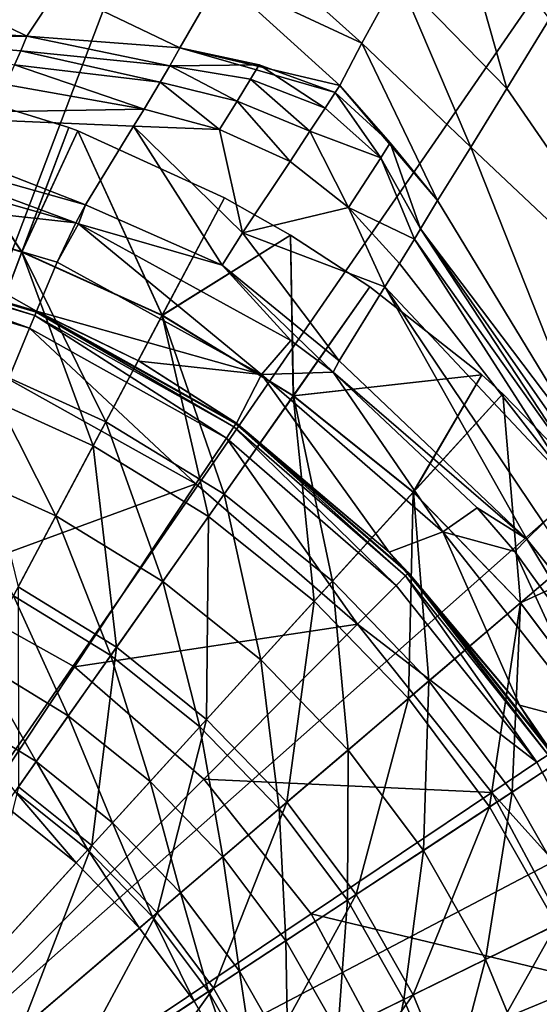
# Model space of a CAD drawing. Extents: x -188 to 188, y -149 to 32.
# Drawn here: x 5 to 10, y 4 to 15 of the extents above; entities that cross this region are included whole.
import ezdxf

# ---------------------------------------------------------------- set-up
doc = ezdxf.new("R2010")
doc.units = 0
doc.header["$MEASUREMENT"] = 0
doc.layers.add('L1', color=7, linetype='Continuous')
doc.layers.add('L2', color=7, linetype='Continuous')

msp = doc.modelspace()

# ---------------------------------------------------------------- linework, layer by layer
at = {"layer": 'L1', "color": 7}
for points in [[(4.786676, 12.31823, 78.99427), (3.506582, 14.2479, 77.45), (3.162876, 12.81838, 78.99427)], [(3.163622, 12.82148, 68.39946), (3.506582, 14.2479, 69.45), (4.787805, 12.32122, 68.39946)], [(3.506582, 14.2479, 69.45), (5.306838, 13.69341, 69.45), (4.787805, 12.32122, 68.39946)], [(5.306838, 13.69341, 77.45), (5.306838, 13.69341, 69.45), (3.506582, 14.2479, 77.45)], [(3.506582, 14.2479, 77.45), (5.306838, 13.69341, 69.45), (3.506582, 14.2479, 69.45)], [(5.306838, 13.69341, 77.45), (3.506582, 14.2479, 77.45), (4.786676, 12.31823, 78.99427)], [(5.404655, 13.65602, 77.45), (5.306838, 13.69341, 77.45), (4.786676, 12.31823, 78.99427)], [(4.787805, 12.32122, 68.39946), (5.306838, 13.69341, 69.45), (5.404655, 13.65602, 69.45)], [(5.404655, 13.65602, 77.45), (5.404655, 13.65602, 69.45), (5.306838, 13.69341, 77.45)], [(5.306838, 13.69341, 77.45), (5.404655, 13.65602, 69.45), (5.306838, 13.69341, 69.45)], [(6.334987, 11.61852, 78.99427), (5.404655, 13.65602, 77.45), (4.786676, 12.31823, 78.99427)], [(4.787805, 12.32122, 68.39946), (5.404655, 13.65602, 69.45), (6.33648, 11.62134, 68.39946)], [(5.404655, 13.65602, 69.45), (7.023402, 12.91765, 69.45), (6.33648, 11.62134, 68.39946)], [(7.023402, 12.91765, 77.45), (7.023402, 12.91765, 69.45), (5.404655, 13.65602, 77.45)], [(5.404655, 13.65602, 77.45), (7.023402, 12.91765, 69.45), (5.404655, 13.65602, 69.45)], [(7.023402, 12.91765, 77.45), (5.404655, 13.65602, 77.45), (6.334987, 11.61852, 78.99427)], [(4.787805, 12.32122, 68.39946), (4.317155, 11.07695, 67.18036), (3.163622, 12.82148, 68.39946)], [(7.752316, 12.50493, 77.45), (7.023402, 12.91765, 77.45), (6.334987, 11.61852, 78.99427)], [(6.33648, 11.62134, 68.39946), (7.023402, 12.91765, 69.45), (7.752316, 12.50493, 69.45)], [(7.752316, 12.50493, 77.45), (7.752316, 12.50493, 69.45), (7.023402, 12.91765, 77.45)], [(7.023402, 12.91765, 77.45), (7.752316, 12.50493, 69.45), (7.023402, 12.91765, 69.45)], [(4.786676, 12.31823, 78.99427), (3.162876, 12.81838, 78.99427), (4.211306, 10.79711, 80.37325)], [(7.783392, 10.73027, 78.99427), (7.752316, 12.50493, 77.45), (6.334987, 11.61852, 78.99427)], [(6.33648, 11.62134, 68.39946), (7.752316, 12.50493, 69.45), (7.785227, 10.73288, 68.39946)], [(7.752316, 12.50493, 69.45), (8.629203, 11.93287, 69.45), (7.785227, 10.73288, 68.39946)], [(8.629203, 11.93287, 77.45), (8.629203, 11.93287, 69.45), (7.752316, 12.50493, 77.45)], [(7.752316, 12.50493, 77.45), (8.629203, 11.93287, 69.45), (7.752316, 12.50493, 69.45)], [(8.629203, 11.93287, 77.45), (7.752316, 12.50493, 77.45), (7.783392, 10.73027, 78.99427)], [(5.573506, 10.1815, 80.37325), (4.786676, 12.31823, 78.99427), (4.211306, 10.79711, 80.37325)], [(4.787805, 12.32122, 68.39946), (5.713594, 10.44587, 67.18036), (4.317155, 11.07695, 67.18036)], [(6.334987, 11.61852, 78.99427), (4.786676, 12.31823, 78.99427), (5.573506, 10.1815, 80.37325)], [(6.33648, 11.62134, 68.39946), (5.713594, 10.44587, 67.18036), (4.787805, 12.32122, 68.39946)], [(9.864426, 10.96366, 77.45), (8.629203, 11.93287, 77.45), (7.783392, 10.73027, 78.99427)], [(7.785227, 10.73288, 68.39946), (8.629203, 11.93287, 69.45), (9.864426, 10.96366, 69.45)], [(9.864426, 10.96366, 77.45), (9.864426, 10.96366, 69.45), (8.629203, 11.93287, 77.45)], [(8.629203, 11.93287, 77.45), (9.864426, 10.96366, 69.45), (8.629203, 11.93287, 69.45)], [(6.847809, 9.400018, 80.37325), (6.334987, 11.61852, 78.99427), (5.573506, 10.1815, 80.37325)], [(6.33648, 11.62134, 68.39946), (7.019926, 9.644741, 67.18036), (5.713594, 10.44587, 67.18036)], [(7.783392, 10.73027, 78.99427), (6.334987, 11.61852, 78.99427), (6.847809, 9.400018, 80.37325)], [(7.785227, 10.73288, 68.39946), (7.019926, 9.644741, 67.18036), (6.33648, 11.62134, 68.39946)], [(4.317155, 11.07695, 67.18036), (5.163756, 9.408246, 65.81034), (3.901702, 9.978597, 65.81034)], [(5.713594, 10.44587, 67.18036), (5.163756, 9.408246, 65.81034), (4.317155, 11.07695, 67.18036)], [(9.109047, 9.667484, 78.99427), (9.864426, 10.96366, 77.45), (7.783392, 10.73027, 78.99427)], [(7.785227, 10.73288, 68.39946), (9.864426, 10.96366, 69.45), (9.111195, 9.669843, 68.39946)], [(10.09892, 10.7546, 77.45), (9.864426, 10.96366, 77.45), (9.109047, 9.667484, 78.99427)], [(9.111195, 9.669843, 68.39946), (9.864426, 10.96366, 69.45), (10.09892, 10.7546, 69.45)], [(10.09892, 10.7546, 77.45), (10.09892, 10.7546, 69.45), (9.864426, 10.96366, 77.45)], [(9.864426, 10.96366, 77.45), (10.09892, 10.7546, 69.45), (9.864426, 10.96366, 69.45)], [(5.573506, 10.1815, 80.37325), (4.211306, 10.79711, 80.37325), (4.747614, 8.622928, 81.57125)], [(8.014118, 8.464984, 80.37325), (7.783392, 10.73027, 78.99427), (6.847809, 9.400018, 80.37325)], [(7.785227, 10.73288, 68.39946), (8.21555, 8.686206, 67.18036), (7.019926, 9.644741, 67.18036)], [(9.109047, 9.667484, 78.99427), (7.783392, 10.73027, 78.99427), (8.014118, 8.464984, 80.37325)], [(9.111195, 9.669843, 68.39946), (8.21555, 8.686206, 67.18036), (7.785227, 10.73288, 68.39946)], [(10.29105, 8.446934, 78.99427), (10.09892, 10.7546, 77.45), (9.109047, 9.667484, 78.99427)], [(9.111195, 9.669843, 68.39946), (10.09892, 10.7546, 69.45), (10.29347, 8.449005, 68.39946)], [(10.09892, 10.7546, 69.45), (11.40936, 9.401415, 69.45), (10.29347, 8.449005, 68.39946)], [(11.40936, 9.401415, 77.45), (11.40936, 9.401415, 69.45), (10.09892, 10.7546, 77.45)], [(10.09892, 10.7546, 77.45), (11.40936, 9.401415, 69.45), (10.09892, 10.7546, 69.45)], [(11.40936, 9.401415, 77.45), (10.09892, 10.7546, 77.45), (10.29105, 8.446934, 78.99427)], [(5.713594, 10.44587, 67.18036), (6.344376, 8.684216, 65.81034), (5.163756, 9.408246, 65.81034)], [(7.019926, 9.644741, 67.18036), (6.344376, 8.684216, 65.81034), (5.713594, 10.44587, 67.18036)], [(5.833088, 7.957247, 81.57125), (5.573506, 10.1815, 80.37325), (4.747614, 8.622928, 81.57125)], [(6.847809, 9.400018, 80.37325), (5.573506, 10.1815, 80.37325), (5.833088, 7.957247, 81.57125)], [(5.163756, 9.408246, 65.81034), (4.694923, 8.523494, 64.30923), (3.901702, 9.978597, 65.81034)], [(9.111195, 9.669843, 68.39946), (9.281609, 7.585378, 67.18036), (8.21555, 8.686206, 67.18036)], [(10.29347, 8.449005, 68.39946), (9.281609, 7.585378, 67.18036), (9.111195, 9.669843, 68.39946)], [(7.019926, 9.644741, 67.18036), (7.424941, 7.817924, 65.81034), (6.344376, 8.684216, 65.81034)], [(8.21555, 8.686206, 67.18036), (7.424941, 7.817924, 65.81034), (7.019926, 9.644741, 67.18036)], [(9.054039, 7.391147, 80.37325), (9.109047, 9.667484, 78.99427), (8.014118, 8.464984, 80.37325)], [(10.29105, 8.446934, 78.99427), (9.109047, 9.667484, 78.99427), (9.054039, 7.391147, 80.37325)], [(5.163756, 9.408246, 65.81034), (5.768351, 7.865201, 64.30923), (4.694923, 8.523494, 64.30923)], [(6.344376, 8.684216, 65.81034), (5.768351, 7.865201, 64.30923), (5.163756, 9.408246, 65.81034)], [(6.826571, 7.160769, 81.57125), (6.847809, 9.400018, 80.37325), (5.833088, 7.957247, 81.57125)], [(8.014118, 8.464984, 80.37325), (6.847809, 9.400018, 80.37325), (6.826571, 7.160769, 81.57125)], [(11.67681, 9.07905, 77.45), (11.40936, 9.401415, 77.45), (10.29105, 8.446934, 78.99427)], [(10.29347, 8.449005, 68.39946), (11.40936, 9.401415, 69.45), (11.67681, 9.07905, 69.45)], [(11.31075, 7.087864, 78.99427), (11.67681, 9.07905, 77.45), (10.29105, 8.446934, 78.99427)], [(10.29347, 8.449005, 68.39946), (11.67681, 9.07905, 69.45), (11.31342, 7.089614, 68.39946)], [(5.833088, 7.957247, 81.57125), (4.747614, 8.622928, 81.57125), (4.750764, 6.418355, 82.57466)], [(6.344376, 8.684216, 65.81034), (6.750807, 7.077562, 64.30923), (5.768351, 7.865201, 64.30923)], [(7.424941, 7.817924, 65.81034), (6.750807, 7.077562, 64.30923), (6.344376, 8.684216, 65.81034)], [(8.21555, 8.686206, 67.18036), (8.388409, 6.823033, 65.81034), (7.424941, 7.817924, 65.81034)], [(9.281609, 7.585378, 67.18036), (8.388409, 6.823033, 65.81034), (8.21555, 8.686206, 67.18036)], [(4.694923, 8.523494, 64.30923), (5.300187, 7.199547, 62.69875), (4.31388, 7.804412, 62.69875)], [(5.768351, 7.865201, 64.30923), (5.300187, 7.199547, 62.69875), (4.694923, 8.523494, 64.30923)], [(7.712395, 6.246055, 81.57125), (8.014118, 8.464984, 80.37325), (6.826571, 7.160769, 81.57125)], [(9.054039, 7.391147, 80.37325), (8.014118, 8.464984, 80.37325), (7.712395, 6.246055, 81.57125)], [(9.951172, 6.19544, 80.37325), (10.29105, 8.446934, 78.99427), (9.054039, 7.391147, 80.37325)], [(10.29347, 8.449005, 68.39946), (10.20129, 6.359618, 67.18036), (9.281609, 7.585378, 67.18036)], [(11.31075, 7.087864, 78.99427), (10.29105, 8.446934, 78.99427), (9.951172, 6.19544, 80.37325)], [(11.31342, 7.089614, 68.39946), (10.20129, 6.359618, 67.18036), (10.29347, 8.449005, 68.39946)], [(5.559907, 5.769662, 82.57466), (5.833088, 7.957247, 81.57125), (4.750764, 6.418355, 82.57466)], [(6.826571, 7.160769, 81.57125), (5.833088, 7.957247, 81.57125), (5.559907, 5.769662, 82.57466)], [(5.768351, 7.865201, 64.30923), (6.202907, 6.475833, 62.69875), (5.300187, 7.199547, 62.69875)], [(6.750807, 7.077562, 64.30923), (6.202907, 6.475833, 62.69875), (5.768351, 7.865201, 64.30923)], [(4.31388, 7.804412, 62.69875), (4.946659, 6.696887, 61.0022), (4.02614, 7.261407, 61.0022)], [(5.300187, 7.199547, 62.69875), (4.946659, 6.696887, 61.0022), (4.31388, 7.804412, 62.69875)], [(7.424941, 7.817924, 65.81034), (7.626801, 6.173, 64.30923), (6.750807, 7.077562, 64.30923)], [(8.388409, 6.823033, 65.81034), (7.626801, 6.173, 64.30923), (7.424941, 7.817924, 65.81034)], [(9.281609, 7.585378, 67.18036), (9.219588, 5.715231, 65.81034), (8.388409, 6.823033, 65.81034)], [(10.20129, 6.359618, 67.18036), (9.219588, 5.715231, 65.81034), (9.281609, 7.585378, 67.18036)], [(8.47659, 5.22753, 81.57125), (9.054039, 7.391147, 80.37325), (7.712395, 6.246055, 81.57125)], [(9.951172, 6.19544, 80.37325), (9.054039, 7.391147, 80.37325), (8.47659, 5.22753, 81.57125)], [(4.946659, 6.696887, 61.0022), (4.712883, 6.364495, 59.24414), (4.02614, 7.261407, 61.0022)], [(5.300187, 7.199547, 62.69875), (5.789167, 6.021446, 61.0022), (4.946659, 6.696887, 61.0022)], [(6.202907, 6.475833, 62.69875), (5.789167, 6.021446, 61.0022), (5.300187, 7.199547, 62.69875)], [(6.281367, 5.024673, 82.57466), (6.826571, 7.160769, 81.57125), (5.559907, 5.769662, 82.57466)], [(6.750807, 7.077562, 64.30923), (7.007804, 5.644686, 62.69875), (6.202907, 6.475833, 62.69875)], [(7.712395, 6.246055, 81.57125), (6.826571, 7.160769, 81.57125), (6.281367, 5.024673, 82.57466)], [(7.626801, 6.173, 64.30923), (7.007804, 5.644686, 62.69875), (6.750807, 7.077562, 64.30923)], [(10.69137, 4.896722, 80.37325), (11.31075, 7.087864, 78.99427), (9.951172, 6.19544, 80.37325)], [(11.31342, 7.089614, 68.39946), (10.96009, 5.028256, 67.18036), (10.20129, 6.359618, 67.18036)], [(8.388409, 6.823033, 65.81034), (8.382514, 5.165779, 64.30923), (7.626801, 6.173, 64.30923)], [(9.219588, 5.715231, 65.81034), (8.382514, 5.165779, 64.30923), (8.388409, 6.823033, 65.81034)], [(4.946659, 6.696887, 61.0022), (5.515574, 5.720974, 59.24414), (4.712883, 6.364495, 59.24414)], [(5.789167, 6.021446, 61.0022), (5.515574, 5.720974, 59.24414), (4.946659, 6.696887, 61.0022)], [(5.559907, 5.769662, 82.57466), (4.750764, 6.418355, 82.57466), (4.228521, 4.307475, 83.37207)], [(6.202907, 6.475833, 62.69875), (6.540376, 5.245737, 61.0022), (5.789167, 6.021446, 61.0022)], [(7.007804, 5.644686, 62.69875), (6.540376, 5.245737, 61.0022), (6.202907, 6.475833, 62.69875)], [(4.712883, 6.364495, 59.24414), (5.386088, 5.578767, 57.45), (4.602241, 6.20718, 57.45)], [(5.515574, 5.720974, 59.24414), (5.386088, 5.578767, 57.45), (4.712883, 6.364495, 59.24414)], [(10.20129, 6.359618, 67.18036), (9.905369, 4.511991, 65.81034), (9.219588, 5.715231, 65.81034)], [(10.96009, 5.028256, 67.18036), (9.905369, 4.511991, 65.81034), (10.20129, 6.359618, 67.18036)], [(0, -0.336472, 57.45), (4.602241, 6.20718, 57.45), (5.386088, 5.578767, 57.45)], [(6.903766, 4.195134, 82.57466), (7.712395, 6.246055, 81.57125), (6.281367, 5.024673, 82.57466)], [(8.47659, 5.22753, 81.57125), (7.712395, 6.246055, 81.57125), (6.903766, 4.195134, 82.57466)], [(9.107104, 4.121258, 81.57125), (9.951172, 6.19544, 80.37325), (8.47659, 5.22753, 81.57125)], [(10.69137, 4.896722, 80.37325), (9.951172, 6.19544, 80.37325), (9.107104, 4.121258, 81.57125)], [(7.626801, 6.173, 64.30923), (7.702183, 4.719212, 62.69875), (7.007804, 5.644686, 62.69875)], [(8.382514, 5.165779, 64.30923), (7.702183, 4.719212, 62.69875), (7.626801, 6.173, 64.30923)], [(5.789167, 6.021446, 61.0022), (6.231282, 4.981925, 59.24414), (5.515574, 5.720974, 59.24414)], [(6.540376, 5.245737, 61.0022), (6.231282, 4.981925, 59.24414), (5.789167, 6.021446, 61.0022)], [(4.777218, 3.740882, 83.37207), (5.559907, 5.769662, 82.57466), (4.228521, 4.307475, 83.37207)], [(6.281367, 5.024673, 82.57466), (5.559907, 5.769662, 82.57466), (4.777218, 3.740882, 83.37207)], [(5.515574, 5.720974, 59.24414), (6.084993, 4.857068, 57.45), (5.386088, 5.578767, 57.45)], [(6.231282, 4.981925, 59.24414), (6.084993, 4.857068, 57.45), (5.515574, 5.720974, 59.24414)], [(9.219588, 5.715231, 65.81034), (9.006031, 4.071785, 64.30923), (8.382514, 5.165779, 64.30923)], [(9.905369, 4.511991, 65.81034), (9.006031, 4.071785, 64.30923), (9.219588, 5.715231, 65.81034)], [(5.386088, 5.578767, 57.45), (6.084993, 4.857068, 57.45), (0, -0.336472, 57.45)], [(7.007804, 5.644686, 62.69875), (7.18844, 4.381993, 61.0022), (6.540376, 5.245737, 61.0022)], [(7.702183, 4.719212, 62.69875), (7.18844, 4.381993, 61.0022), (7.007804, 5.644686, 62.69875)], [(6.540376, 5.245737, 61.0022), (6.848718, 4.159001, 59.24414), (6.231282, 4.981925, 59.24414)], [(7.18844, 4.381993, 61.0022), (6.848718, 4.159001, 59.24414), (6.540376, 5.245737, 61.0022)], [(7.417289, 3.29413, 82.57466), (8.47659, 5.22753, 81.57125), (6.903766, 4.195134, 82.57466)], [(9.107104, 4.121258, 81.57125), (8.47659, 5.22753, 81.57125), (7.417289, 3.29413, 82.57466)], [(8.382514, 5.165779, 64.30923), (8.275094, 3.714007, 62.69875), (7.702183, 4.719212, 62.69875)], [(9.006031, 4.071785, 64.30923), (8.275094, 3.714007, 62.69875), (8.382514, 5.165779, 64.30923)], [(5.250577, 3.109987, 83.37207), (6.281367, 5.024673, 82.57466), (4.777218, 3.740882, 83.37207)], [(6.903766, 4.195134, 82.57466), (6.281367, 5.024673, 82.57466), (5.250577, 3.109987, 83.37207)], [(10.96009, 5.028256, 67.18036), (10.43494, 3.232288, 65.81034), (9.905369, 4.511991, 65.81034)], [(11.54605, 3.61229, 67.18036), (10.43494, 3.232288, 65.81034), (10.96009, 5.028256, 67.18036)], [(6.231282, 4.981925, 59.24414), (6.687935, 4.053463, 57.45), (6.084993, 4.857068, 57.45)], [(6.848718, 4.159001, 59.24414), (6.687935, 4.053463, 57.45), (6.231282, 4.981925, 59.24414)], [(9.593994, 2.944685, 81.57125), (10.69137, 4.896722, 80.37325), (9.107104, 4.121258, 81.57125)], [(11.26296, 3.515473, 80.37325), (10.69137, 4.896722, 80.37325), (9.593994, 2.944685, 81.57125)], [(0, -0.336472, 57.45), (6.084993, 4.857068, 57.45), (6.687935, 4.053463, 57.45)], [(7.702183, 4.719212, 62.69875), (7.723137, 3.443836, 61.0022), (7.18844, 4.381993, 61.0022)], [(8.275094, 3.714007, 62.69875), (7.723137, 3.443836, 61.0022), (7.702183, 4.719212, 62.69875)], [(9.905369, 4.511991, 65.81034), (9.487516, 2.908269, 64.30923), (9.006031, 4.071785, 64.30923)], [(10.43494, 3.232288, 65.81034), (9.487516, 2.908269, 64.30923), (9.905369, 4.511991, 65.81034)], [(7.18844, 4.381993, 61.0022), (7.358146, 3.265181, 59.24414), (6.848718, 4.159001, 59.24414)], [(7.723137, 3.443836, 61.0022), (7.358146, 3.265181, 59.24414), (7.18844, 4.381993, 61.0022)], [(4.777218, 3.740882, 83.37207), (4.228521, 4.307475, 83.37207), (3.217047, 2.409276, 83.95443)], [(5.64113, 2.424739, 83.37207), (6.903766, 4.195134, 82.57466), (5.250577, 3.109987, 83.37207)], [(7.417289, 3.29413, 82.57466), (6.903766, 4.195134, 82.57466), (5.64113, 2.424739, 83.37207)], [(6.848718, 4.159001, 59.24414), (7.185403, 3.180627, 57.45), (6.687935, 4.053463, 57.45)], [(7.358146, 3.265181, 59.24414), (7.185403, 3.180627, 57.45), (6.848718, 4.159001, 59.24414)], [(0, -0.336472, 57.45), (6.687935, 4.053463, 57.45), (7.185403, 3.180627, 57.45)], [(7.813836, 2.335869, 82.57466), (9.107104, 4.121258, 81.57125), (7.417289, 3.29413, 82.57466)], [(9.593994, 2.944685, 81.57125), (9.107104, 4.121258, 81.57125), (7.813836, 2.335869, 82.57466)], [(9.006031, 4.071785, 64.30923), (8.717502, 2.644924, 62.69875), (8.275094, 3.714007, 62.69875)], [(9.487516, 2.908269, 64.30923), (8.717502, 2.644924, 62.69875), (9.006031, 4.071785, 64.30923)]]:
    msp.add_3dface(points, dxfattribs=at)
at = {"layer": 'L2', "color": 7}
for points in [[(3.821013, 31.46887), (11.24097, 29.64002), (0, 0)], [(0, 0), (11.24097, 29.64002), (18.00765, 26.08859)], [(0, 0), (18.00765, 26.08859), (23.72779, 21.02099)], [(23.72779, 21.02099), (28.06896, 14.73172), (0, 0)], [(8.942868, 15.35346, 39.39615), (10.14104, 14.12311, 39.25136), (9.509191, 16.35731, 34.18011)], [(9.509191, 16.35731, 34.18011), (10.14104, 14.12311, 39.25136), (10.6129, 14.893, 34.91167)], [(6.980102, 15.35167, 41.95208), (8.539389, 14.62438, 44.67115), (7.237334, 15.79099, 39.13652)], [(7.237334, 15.79099, 39.13652), (8.539389, 14.62438, 44.67115), (8.942868, 15.35346, 39.39615)], [(3.220439, 14.7983, 50.17724), (4.841173, 14.70105, 50.17722), (3.553644, 15.33386, 44.01853)], [(3.553644, 15.33386, 44.01853), (4.841173, 14.70105, 50.17722), (5.184433, 15.21938, 44.23799)], [(5.184433, 15.21938, 44.23799), (6.531948, 14.57271, 50.17708), (6.980102, 15.35167, 41.95208)], [(6.531948, 14.57271, 50.17708), (8.296459, 14.15618, 50.17707), (6.980102, 15.35167, 41.95208)], [(6.980102, 15.35167, 41.95208), (8.296459, 14.15618, 50.17707), (8.539389, 14.62438, 44.67115)], [(8.539389, 14.62438, 44.67115), (9.743201, 13.47689, 44.23626), (8.942868, 15.35346, 39.39615)], [(8.942868, 15.35346, 39.39615), (9.743201, 13.47689, 44.23626), (10.14104, 14.12311, 39.25136)], [(4.841173, 14.70105, 50.17722), (6.531948, 14.57271, 50.17708), (5.184433, 15.21938, 44.23799)], [(10.6129, 14.893, 34.91167), (10.14104, 14.12311, 39.25136), (12.15565, 11.20225, 38.019)], [(4.841173, 14.70105, 50.17722), (3.220439, 14.7983, 50.17724), (3.180122, 14.67173, 51.09198)], [(0, 0), (28.06896, 14.73172), (30.77886, 7.586306)], [(3.180122, 14.67173, 51.09198), (4.775644, 14.53996, 51.14498), (4.841173, 14.70105, 50.17722)], [(3.180122, 14.67173, 51.09198), (4.705951, 14.3835, 51.57743), (4.775644, 14.53996, 51.14498)], [(4.775644, 14.53996, 51.14498), (6.420781, 14.3731, 51.19717), (4.841173, 14.70105, 50.17722)], [(4.841173, 14.70105, 50.17722), (6.420781, 14.3731, 51.19717), (6.531948, 14.57271, 50.17708)], [(6.420781, 14.3731, 51.19717), (7.407787, 14.383, 50.68381), (6.531948, 14.57271, 50.17708)], [(6.531948, 14.57271, 50.17708), (7.407787, 14.383, 50.68381), (8.246548, 14.07802, 50.66986)], [(6.531948, 14.57271, 50.17708), (8.246548, 14.07802, 50.66986), (8.296459, 14.15618, 50.17707)], [(8.296459, 14.15618, 50.17707), (9.374098, 12.88615, 50.17707), (8.539389, 14.62438, 44.67115)], [(8.539389, 14.62438, 44.67115), (9.374098, 12.88615, 50.17707), (9.743201, 13.47689, 44.23626)], [(4.705951, 14.3835, 51.57743), (6.315, 14.19099, 51.60376), (4.775644, 14.53996, 51.14498)], [(4.775644, 14.53996, 51.14498), (6.315, 14.19099, 51.60376), (6.420781, 14.3731, 51.19717)], [(4.606454, 14.1658, 51.93025), (6.136117, 13.89429, 51.99425), (4.705951, 14.3835, 51.57743)], [(4.705951, 14.3835, 51.57743), (6.136117, 13.89429, 51.99425), (6.315, 14.19099, 51.60376)], [(6.315, 14.19099, 51.60376), (7.164537, 13.98362, 51.60917), (6.420781, 14.3731, 51.19717)], [(6.420781, 14.3731, 51.19717), (7.311644, 14.22391, 51.17282), (7.407787, 14.383, 50.68381)], [(7.164537, 13.98362, 51.60917), (7.311644, 14.22391, 51.17282), (6.420781, 14.3731, 51.19717)], [(8.135071, 13.90635, 51.14064), (7.407787, 14.383, 50.68381), (7.311644, 14.22391, 51.17282)], [(8.246548, 14.07802, 50.66986), (7.407787, 14.383, 50.68381), (8.135071, 13.90635, 51.14064)], [(4.606454, 14.1658, 51.93025), (2.929062, 13.84105, 52.39153), (6.136117, 13.89429, 51.99425)], [(6.136117, 13.89429, 51.99425), (6.968002, 13.66909, 51.95797), (6.315, 14.19099, 51.60376)], [(6.315, 14.19099, 51.60376), (6.968002, 13.66909, 51.95797), (7.164537, 13.98362, 51.60917)], [(7.164537, 13.98362, 51.60917), (7.96706, 13.65024, 51.56214), (7.311644, 14.22391, 51.17282)], [(8.135071, 13.90635, 51.14064), (7.311644, 14.22391, 51.17282), (7.96706, 13.65024, 51.56214)], [(8.296459, 14.15618, 50.17707), (8.246548, 14.07802, 50.66986), (8.854121, 13.52208, 50.65589)], [(8.296459, 14.15618, 50.17707), (8.854121, 13.52208, 50.65589), (9.374098, 12.88615, 50.17707)], [(8.246548, 14.07802, 50.66986), (8.135071, 13.90635, 51.14064), (8.751078, 13.35947, 51.10821)], [(8.751078, 13.35947, 51.10821), (8.854121, 13.52208, 50.65589), (8.246548, 14.07802, 50.66986)], [(9.743201, 13.47689, 44.23626), (12.15565, 11.20225, 38.019), (10.14104, 14.12311, 39.25136)], [(6.968002, 13.66909, 51.95797), (7.74755, 13.31875, 51.9071), (7.164537, 13.98362, 51.60917)], [(7.74755, 13.31875, 51.9071), (7.96706, 13.65024, 51.56214), (7.164537, 13.98362, 51.60917)], [(2.854896, 13.58016, 52.66596), (5.489198, 12.83997, 52.70524), (2.929062, 13.84105, 52.39153)], [(2.929062, 13.84105, 52.39153), (6.020954, 13.70847, 52.14051), (6.136117, 13.89429, 51.99425)], [(2.929062, 13.84105, 52.39153), (5.489198, 12.83997, 52.70524), (6.020954, 13.70847, 52.14051)], [(6.968002, 13.66909, 51.95797), (6.136117, 13.89429, 51.99425), (6.020954, 13.70847, 52.14051)], [(8.751078, 13.35947, 51.10821), (8.135071, 13.90635, 51.14064), (7.96706, 13.65024, 51.56214)], [(5.489198, 12.83997, 52.70524), (6.998789, 12.1749, 52.65352), (6.020954, 13.70847, 52.14051)], [(6.020954, 13.70847, 52.14051), (6.998789, 12.1749, 52.65352), (7.22407, 12.52878, 52.38973)], [(6.020954, 13.70847, 52.14051), (7.22407, 12.52878, 52.38973), (6.968002, 13.66909, 51.95797)], [(6.968002, 13.66909, 51.95797), (7.22407, 12.52878, 52.38973), (7.74755, 13.31875, 51.9071)], [(7.74755, 13.31875, 51.9071), (8.392947, 12.80906, 51.85519), (7.96706, 13.65024, 51.56214)], [(8.751078, 13.35947, 51.10821), (7.96706, 13.65024, 51.56214), (8.392947, 12.80906, 51.85519)], [(2.815389, 13.37262, 53.02733), (5.383291, 12.6415, 53.02733), (2.854896, 13.58016, 52.66596)], [(2.854896, 13.58016, 52.66596), (5.383291, 12.6415, 53.02733), (5.489198, 12.83997, 52.70524)], [(8.751078, 13.35947, 51.10821), (9.188723, 12.57414, 51.27867), (8.854121, 13.52208, 50.65589)], [(9.374098, 12.88615, 50.17707), (8.854121, 13.52208, 50.65589), (9.188723, 12.57414, 51.27867)], [(9.743201, 13.47689, 44.23626), (9.374098, 12.88615, 50.17707), (11.10582, 10.04043, 50.17707)], [(11.10582, 10.04043, 50.17707), (12.15565, 11.20225, 38.019), (9.743201, 13.47689, 44.23626)], [(2.815389, 13.37262, 53.02733), (2.697664, 12.93965, 54.08857), (5.383291, 12.6415, 53.02733)], [(7.22407, 12.52878, 52.38973), (8.392947, 12.80906, 51.85519), (7.74755, 13.31875, 51.9071)], [(8.392947, 12.80906, 51.85519), (9.120816, 12.46126, 51.47225), (8.751078, 13.35947, 51.10821)], [(8.751078, 13.35947, 51.10821), (9.120816, 12.46126, 51.47225), (9.188723, 12.57414, 51.27867)], [(4.9483, 11.66508, 55), (2.697664, 12.93965, 54.08857), (2.53652, 12.38293, 55)], [(4.9483, 11.66508, 55), (5.178727, 12.20654, 54.08999), (2.697664, 12.93965, 54.08857)], [(5.383291, 12.6415, 53.02733), (2.697664, 12.93965, 54.08857), (5.178727, 12.20654, 54.08999)], [(5.383291, 12.6415, 53.02733), (5.413137, 12.62939, 53.02733), (5.489198, 12.83997, 52.70524)], [(5.489198, 12.83997, 52.70524), (5.413137, 12.62939, 53.02733), (6.998789, 12.1749, 52.65352)], [(11.10582, 10.04043, 50.17707), (9.374098, 12.88615, 50.17707), (9.188723, 12.57414, 51.27867)], [(7.22407, 12.52878, 52.38973), (8.795144, 11.93424, 52.03369), (8.392947, 12.80906, 51.85519)], [(8.795144, 11.93424, 52.03369), (8.954815, 12.19016, 51.80984), (8.392947, 12.80906, 51.85519)], [(8.392947, 12.80906, 51.85519), (8.954815, 12.19016, 51.80984), (9.120816, 12.46126, 51.47225)], [(5.383291, 12.6415, 53.02733), (5.178727, 12.20654, 54.08999), (5.413137, 12.62939, 53.02733)], [(5.413137, 12.62939, 53.02733), (5.178727, 12.20654, 54.08999), (7.433296, 10.96596, 54.09084)], [(5.413137, 12.62939, 53.02733), (7.433296, 10.96596, 54.09084), (7.758108, 11.34105, 53.02733)], [(5.413137, 12.62939, 53.02733), (7.758108, 11.34105, 53.02733), (6.998789, 12.1749, 52.65352)], [(6.998789, 12.1749, 52.65352), (8.291401, 11.11585, 52.77928), (7.22407, 12.52878, 52.38973)], [(8.291401, 11.11585, 52.77928), (8.795144, 11.93424, 52.03369), (7.22407, 12.52878, 52.38973)], [(9.120816, 12.46126, 51.47225), (10.99062, 9.831442, 51.4592), (9.188723, 12.57414, 51.27867)], [(9.188723, 12.57414, 51.27867), (10.99062, 9.831442, 51.4592), (11.04084, 9.926601, 51.07139)], [(9.188723, 12.57414, 51.27867), (11.04084, 9.926601, 51.07139), (11.10582, 10.04043, 50.17707)], [(8.954815, 12.19016, 51.80984), (10.89407, 9.697882, 51.79195), (9.120816, 12.46126, 51.47225)], [(9.120816, 12.46126, 51.47225), (10.89407, 9.697882, 51.79195), (10.99062, 9.831442, 51.4592)], [(4.870981, 11.47755, 55.10547), (2.526611, 12.33325, 55.05449), (2.496886, 12.18419, 55.10547)], [(4.928969, 11.6182, 55.05449), (2.534042, 12.37051, 55.02769), (2.526611, 12.33325, 55.05449)], [(4.928969, 11.6182, 55.05449), (2.526611, 12.33325, 55.05449), (4.870981, 11.47755, 55.10547)], [(4.943466, 11.65336, 55.02769), (2.5359, 12.37983, 55.01395), (2.534042, 12.37051, 55.02769)], [(4.943466, 11.65336, 55.02769), (2.534042, 12.37051, 55.02769), (4.928969, 11.6182, 55.05449)], [(4.947091, 11.66215, 55.01395), (2.53652, 12.38293, 55), (2.5359, 12.37983, 55.01395)], [(4.947091, 11.66215, 55.01395), (2.5359, 12.37983, 55.01395), (4.943466, 11.65336, 55.02769)], [(4.9483, 11.66508, 55), (2.53652, 12.38293, 55), (4.947091, 11.66215, 55.01395)], [(4.870981, 11.47755, 55.10547), (2.496886, 12.18419, 55.10547), (4.63903, 10.91498, 55.19687)], [(7.433296, 10.96596, 54.09084), (5.178727, 12.20654, 54.08999), (4.9483, 11.66508, 55)], [(7.758108, 11.34105, 53.02733), (8.222726, 10.99154, 53.02733), (6.998789, 12.1749, 52.65352)], [(6.998789, 12.1749, 52.65352), (8.222726, 10.99154, 53.02733), (8.291401, 11.11585, 52.77928)], [(10.89407, 9.697882, 51.79195), (8.954815, 12.19016, 51.80984), (8.795144, 11.93424, 52.03369)], [(10.36378, 9.150671, 52.63363), (8.795144, 11.93424, 52.03369), (8.291401, 11.11585, 52.77928)], [(8.795144, 11.93424, 52.03369), (10.54619, 9.33037, 52.33172), (10.89407, 9.697882, 51.79195)], [(10.36378, 9.150671, 52.63363), (10.54619, 9.33037, 52.33172), (8.795144, 11.93424, 52.03369)], [(7.128803, 10.38953, 55.05449), (4.943466, 11.65336, 55.02769), (4.928969, 11.6182, 55.05449)], [(7.14977, 10.42108, 55.02769), (4.947091, 11.66215, 55.01395), (4.943466, 11.65336, 55.02769)], [(7.14977, 10.42108, 55.02769), (4.943466, 11.65336, 55.02769), (7.128803, 10.38953, 55.05449)], [(6.080984, 11.11215, 55), (4.9483, 11.66508, 55), (4.947091, 11.66215, 55.01395)], [(7.155011, 10.42896, 55.01395), (6.080984, 11.11215, 55), (4.947091, 11.66215, 55.01395)], [(7.155011, 10.42896, 55.01395), (4.947091, 11.66215, 55.01395), (7.14977, 10.42108, 55.02769)], [(6.080984, 11.11215, 55), (7.433296, 10.96596, 54.09084), (4.9483, 11.66508, 55)], [(7.044934, 10.26334, 55.10547), (4.928969, 11.6182, 55.05449), (4.870981, 11.47755, 55.10547)], [(7.128803, 10.38953, 55.05449), (4.928969, 11.6182, 55.05449), (7.044934, 10.26334, 55.10547)], [(6.709462, 9.758589, 55.19687), (4.870981, 11.47755, 55.10547), (4.63903, 10.91498, 55.19687)], [(7.044934, 10.26334, 55.10547), (4.870981, 11.47755, 55.10547), (6.709462, 9.758589, 55.19687)], [(7.758108, 11.34105, 53.02733), (7.433296, 10.96596, 54.09084), (8.222726, 10.99154, 53.02733)], [(6.080984, 11.11215, 55), (7.156755, 10.4316, 55), (7.433296, 10.96596, 54.09084)], [(7.156755, 10.4316, 55), (6.080984, 11.11215, 55), (7.155011, 10.42896, 55.01395)], [(8.291401, 11.11585, 52.77928), (8.222726, 10.99154, 53.02733), (10.36378, 9.150671, 52.63363)], [(9.434644, 9.229911, 54.09112), (8.222726, 10.99154, 53.02733), (7.433296, 10.96596, 54.09084)], [(9.812887, 9.494273, 53.02733), (8.222726, 10.99154, 53.02733), (9.434644, 9.229911, 54.09112)], [(10.36378, 9.150671, 52.63363), (8.222726, 10.99154, 53.02733), (9.812887, 9.494273, 53.02733)], [(6.709462, 9.758589, 55.19687), (4.63903, 10.91498, 55.19687), (3.711224, 8.664689, 55.3375)], [(8.840728, 9.005703, 55), (7.433296, 10.96596, 54.09084), (7.156755, 10.4316, 55)], [(9.434644, 9.229911, 54.09112), (7.433296, 10.96596, 54.09084), (8.840728, 9.005703, 55)], [(8.840728, 9.005703, 55), (7.156755, 10.4316, 55), (7.155011, 10.42896, 55.01395)], [(8.917957, 8.639448, 55.10547), (7.128803, 10.38953, 55.05449), (7.044934, 10.26334, 55.10547)], [(9.024123, 8.746305, 55.05449), (7.14977, 10.42108, 55.02769), (7.128803, 10.38953, 55.05449)], [(9.024123, 8.746305, 55.05449), (7.128803, 10.38953, 55.05449), (8.917957, 8.639448, 55.10547)], [(9.050664, 8.773019, 55.02769), (7.155011, 10.42896, 55.01395), (7.14977, 10.42108, 55.02769)], [(9.050664, 8.773019, 55.02769), (7.14977, 10.42108, 55.02769), (9.024123, 8.746305, 55.05449)], [(9.0573, 8.779697, 55.01395), (8.840728, 9.005703, 55), (7.155011, 10.42896, 55.01395)], [(9.0573, 8.779697, 55.01395), (7.155011, 10.42896, 55.01395), (9.050664, 8.773019, 55.02769)], [(8.493292, 8.212024, 55.19687), (7.044934, 10.26334, 55.10547), (6.709462, 9.758589, 55.19687)], [(8.917957, 8.639448, 55.10547), (7.044934, 10.26334, 55.10547), (8.493292, 8.212024, 55.19687)], [(5.367569, 7.739577, 55.3375), (6.709462, 9.758589, 55.19687), (3.711224, 8.664689, 55.3375)], [(8.493292, 8.212024, 55.19687), (6.709462, 9.758589, 55.19687), (5.367569, 7.739577, 55.3375)], [(9.812887, 9.494273, 53.02733), (9.434644, 9.229911, 54.09112), (10.22899, 9.014306, 53.02733)], [(9.812887, 9.494273, 53.02733), (10.22899, 9.014306, 53.02733), (10.36378, 9.150671, 52.63363)], [(12.24658, 6.799999, 52.32264), (10.54619, 9.33037, 52.33172), (10.36378, 9.150671, 52.63363)], [(10.28123, 7.316864, 55), (9.434644, 9.229911, 54.09112), (8.840728, 9.005703, 55)], [(10.28123, 7.316864, 55), (11.11216, 7.096703, 54.09084), (9.434644, 9.229911, 54.09112)], [(10.22899, 9.014306, 53.02733), (9.434644, 9.229911, 54.09112), (11.11216, 7.096703, 54.09084)], [(10.36378, 9.150671, 52.63363), (10.22899, 9.014306, 53.02733), (11.52874, 7.209675, 53.02733)], [(10.36378, 9.150671, 52.63363), (11.52874, 7.209675, 53.02733), (12.24658, 6.799999, 52.32264)], [(10.28123, 7.316864, 55), (8.840728, 9.005703, 55), (9.0573, 8.779697, 55.01395)], [(10.22899, 9.014306, 53.02733), (11.11216, 7.096703, 54.09084), (11.52874, 7.209675, 53.02733)], [(10.47327, 6.687833, 55.10547), (9.024123, 8.746305, 55.05449), (8.917957, 8.639448, 55.10547)], [(10.59795, 6.771456, 55.05449), (9.050664, 8.773019, 55.02769), (9.024123, 8.746305, 55.05449)], [(10.59795, 6.771456, 55.05449), (9.024123, 8.746305, 55.05449), (10.47327, 6.687833, 55.10547)], [(10.62912, 6.792361, 55.02769), (9.0573, 8.779697, 55.01395), (9.050664, 8.773019, 55.02769)], [(10.62912, 6.792361, 55.02769), (9.050664, 8.773019, 55.02769), (10.59795, 6.771456, 55.05449)], [(10.63691, 6.797587, 55.01395), (10.28123, 7.316864, 55), (9.0573, 8.779697, 55.01395)], [(10.63691, 6.797587, 55.01395), (9.0573, 8.779697, 55.01395), (10.62912, 6.792361, 55.02769)], [(5.367569, 7.739577, 55.3375), (3.711224, 8.664689, 55.3375), (0, -0.336472, 55.45)], [(10.47327, 6.687833, 55.10547), (8.917957, 8.639448, 55.10547), (8.493292, 8.212024, 55.19687)], [(6.794634, 6.502325, 55.3375), (8.493292, 8.212024, 55.19687), (5.367569, 7.739577, 55.3375)], [(9.974541, 6.353342, 55.19687), (8.493292, 8.212024, 55.19687), (6.794634, 6.502325, 55.3375)], [(9.974541, 6.353342, 55.19687), (10.47327, 6.687833, 55.10547), (8.493292, 8.212024, 55.19687)], [(6.794634, 6.502325, 55.3375), (5.367569, 7.739577, 55.3375), (0, -0.336472, 55.45)], [(0, 0), (30.77886, 7.586306), (31.7, 0)], [(11.13553, 5.990004, 55), (11.11216, 7.096703, 54.09084), (10.28123, 7.316864, 55)], [(11.13553, 5.990004, 55), (10.28123, 7.316864, 55), (10.63691, 6.797587, 55.01395)], [(11.64769, 4.499165, 55.10547), (10.59795, 6.771456, 55.05449), (10.47327, 6.687833, 55.10547)], [(11.64769, 4.499165, 55.10547), (10.47327, 6.687833, 55.10547), (9.974541, 6.353342, 55.19687)], [(7.979633, 5.015379, 55.3375), (6.794634, 6.502325, 55.3375), (0, -0.336472, 55.45)], [(7.979633, 5.015379, 55.3375), (9.974541, 6.353342, 55.19687), (6.794634, 6.502325, 55.3375)], [(11.09304, 4.268896, 55.19687), (9.974541, 6.353342, 55.19687), (7.979633, 5.015379, 55.3375)], [(11.09304, 4.268896, 55.19687), (11.64769, 4.499165, 55.10547), (9.974541, 6.353342, 55.19687)], [(8.874434, 3.347823, 55.3375), (7.979633, 5.015379, 55.3375), (0, -0.336472, 55.45)], [(8.874434, 3.347823, 55.3375), (11.09304, 4.268896, 55.19687), (7.979633, 5.015379, 55.3375)], [(11.79806, 2.000887, 55.19687), (11.09304, 4.268896, 55.19687), (8.874434, 3.347823, 55.3375)]]:
    msp.add_3dface(points, dxfattribs=at)

doc.saveas('drawing.dxf')
